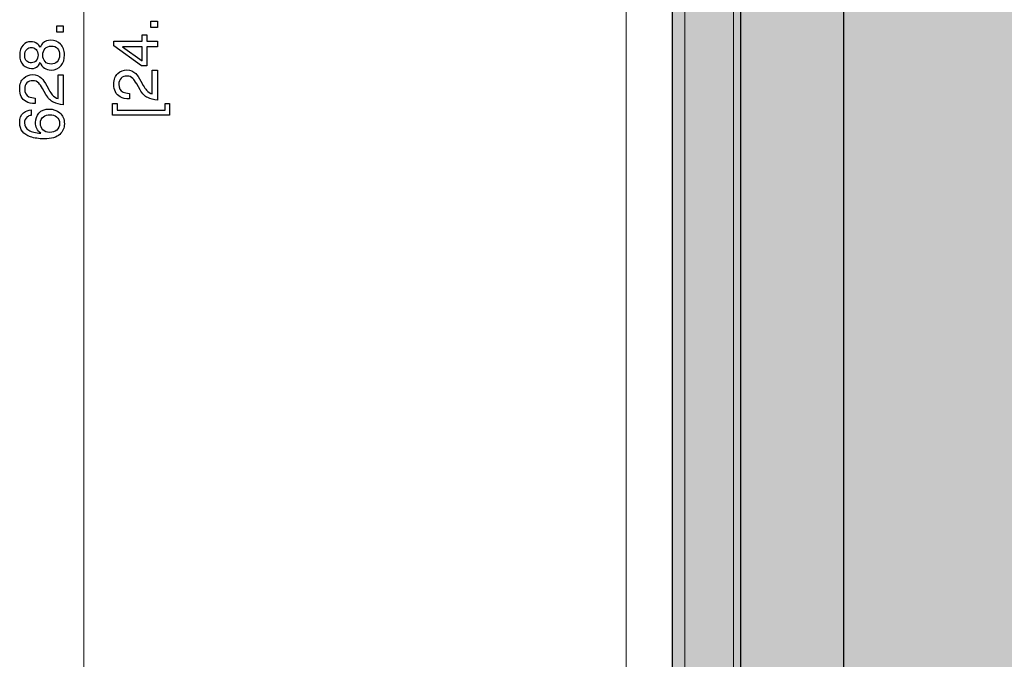
# Model space of a CAD drawing. Units: millimetres. Extents: x -370 to 1314, y -808 to 930.
# Drawn here: x 508 to 710, y -487 to -357 of the extents above; entities that cross this region are included whole.
import ezdxf

# ---------------------------------------------------------------- set-up
doc = ezdxf.new("R2010")
doc.units = ezdxf.units.MM
doc.header["$MEASUREMENT"] = 0
doc.layers.add('Dims', color=7, linetype='Continuous')
doc.layers.add('DWG', color=7, linetype='Continuous')

msp = doc.modelspace()

# ---------------------------------------------------------------- hatches: boundary and pattern name
at = {"layer": 'Dims'}
for points in [[(655.8512, -53.7522), (1297.8396, -53.7522), (1297.8396, -536.2522), (655.8512, -536.2522)], [(641.8512, -647.7616), (641.8512, -59.7542), (676.8512, -59.7542), (676.8512, -647.7616)]]:
    msp.add_hatch(color=5, dxfattribs=at).paths.add_polyline_path(points, flags=0)
at = {"layer": 'Dims', "true_color": 0x111111}
msp.add_hatch(color=250, dxfattribs=at).paths.add_polyline_path([(655.8512, -53.7522), (1297.8396, -53.7522), (1297.8396, -53.7522), (1297.8396, -536.2522), (1297.8396, -536.2522), (655.8512, -536.2522), (655.8512, -536.2522)], flags=0)
at = {"layer": 'Dims', "true_color": 0xdddddd}
msp.add_hatch(color=254, dxfattribs=at).paths.add_polyline_path([(641.8512, -647.7616), (641.8512, -59.7542), (641.8512, -59.7542), (676.8512, -59.7542), (676.8512, -59.7542), (676.8512, -647.7616), (676.8512, -647.7616)], flags=0)

# ---------------------------------------------------------------- linework, layer by layer
at = {"layer": 'Dims', "color": 5, "lineweight": 13}
for points in [[(655.8512, -53.7522), (1297.8396, -53.7522), (1297.8396, -536.2522), (655.8512, -536.2522), (655.8512, -53.7522)], [(644.3512, -537.7606), (644.3512, -55.2542), (654.3512, -55.2542), (654.3512, -537.7606), (644.3512, -537.7606)], [(641.8512, -647.7616), (641.8512, -59.7542), (676.8512, -59.7542), (676.8512, -647.7616), (641.8512, -647.7616)], [(632.3512, -103.7522), (644.3512, -103.7522), (644.3512, -516.2522), (632.3512, -516.2522), (632.3512, -103.7522)]]:
    msp.add_lwpolyline(points, dxfattribs=at)
at = {"layer": 'Dims'}
for points in [[(655.8512, -53.7522), (1297.8396, -53.7522), (1297.8396, -53.7522), (1297.8396, -536.2522), (1297.8396, -536.2522), (655.8512, -536.2522), (655.8512, -536.2522), (655.8512, -53.7522)], [(641.8512, -647.7616), (641.8512, -59.7542), (641.8512, -59.7542), (676.8512, -59.7542), (676.8512, -59.7542), (676.8512, -647.7616), (676.8512, -647.7616), (641.8512, -647.7616)]]:
    msp.add_lwpolyline(points, dxfattribs=at)
at = {"layer": 'DWG', "color": 5, "lineweight": 9}
msp.add_lwpolyline([(521.4469, -668.0118), (521.4469, -39.504)], dxfattribs=at)
at = {"layer": 'DWG', "color": 5}
for points in [[(515.8945, -359.0707), (515.8945, -357.7626), (517.2407, -357.7626), (517.2407, -359.0707), (515.8945, -359.0707)], [(535.1487, -358.1172), (535.1487, -356.8091), (536.4949, -356.8091), (536.4949, -358.1172), (535.1487, -358.1172)], [(536.4949, -362.0436), (534.3232, -362.0436), (534.3232, -365.9425), (533.231, -365.9425), (527.5922, -361.8658), (527.5922, -360.926), (533.3453, -360.926), (533.3453, -359.6179), (534.3232, -359.6179), (534.3232, -360.926), (536.4949, -360.926), (536.4949, -362.0436)], [(533.3453, -362.0563), (529.3321, -362.0563), (533.3453, -364.9138), (533.3453, -362.0563)], [(516.1866, -372.6385), (516.1866, -367.7871), (517.2407, -367.7871), (517.2407, -373.8831)], [(535.4408, -371.685), (535.4408, -366.8336), (536.4949, -366.8336), (536.4949, -372.9296)], [(513.8752, -370.0477), (514.3451, -370.8986)], [(532.9516, -370.8468), (532.2658, -369.653)], [(533.1294, -369.0942), (533.5993, -369.9451)], [(511.513, -372.5242), (511.513, -373.6672)], [(513.6974, -371.8003), (513.0116, -370.6065)], [(530.7672, -371.5707), (530.7672, -372.7137)], [(527.3255, -376.0517), (527.3255, -373.6768), (528.2399, -373.6768), (528.2399, -374.9976), (538.0824, -374.9976), (538.0824, -373.6768), (538.9968, -373.6768), (538.9968, -376.0517), (527.3255, -376.0517)], [(510.6875, -374.9647), (510.6875, -376.0696)]]:
    msp.add_lwpolyline(points, dxfattribs=at)
for points, knots in [([(512.5036, -365.2831), (512.3766, -365.5879), (512.2242, -365.8292), (512.0464, -366.007), (511.7162, -366.3372), (511.2844, -366.4896), (510.751, -366.4896), (510.0906, -366.4896), (509.5191, -366.2483), (509.0492, -365.7784), (508.5793, -365.2958), (508.338, -364.61), (508.338, -363.7337), (508.338, -362.8828), (508.5539, -362.2097), (509.0111, -361.7271), (509.4556, -361.2445), (509.9763, -361.0032), (510.5859, -361.0032), (511.132, -361.0032), (511.5892, -361.1429), (511.9321, -361.4223), (512.1226, -361.5874), (512.3131, -361.8287), (512.4909, -362.1589), (512.6687, -361.7906), (512.8592, -361.4985), (513.0751, -361.2953), (513.4942, -360.9016), (514.0276, -360.6984), (514.688, -360.6984), (515.4754, -360.6984), (516.1358, -360.9651), (516.6819, -361.4858), (517.228, -362.0192), (517.4947, -362.7558), (517.4947, -363.721), (517.4947, -364.5846), (517.2661, -365.3085), (516.7962, -365.9054), (516.3263, -366.5023), (515.6405, -366.8071), (514.7515, -366.8071), (514.2181, -366.8071), (513.7736, -366.6801), (513.3926, -366.4134), (512.9989, -366.1594), (512.7068, -365.7784), (512.5036, -365.2831)], [0, 0, 0, 0, 1, 1, 1, 2, 2, 2, 3, 3, 3, 4, 4, 4, 5, 5, 5, 6, 6, 6, 7, 7, 7, 8, 8, 8, 9, 9, 9, 10, 10, 10, 11, 11, 11, 12, 12, 12, 13, 13, 13, 14, 14, 14, 15, 15, 15, 16, 16, 16, 16]), ([(512.0845, -363.7591), (512.0845, -363.2638), (511.9448, -362.8828), (511.6654, -362.6034), (511.3987, -362.324), (511.0685, -362.1843), (510.6875, -362.1843), (510.3573, -362.1843), (510.0525, -362.324), (509.7731, -362.5907), (509.4937, -362.8574), (509.354, -363.2511), (509.354, -363.7972), (509.354, -364.3306), (509.4937, -364.7243), (509.7731, -364.9656), (510.0525, -365.2069), (510.37, -365.3212), (510.751, -365.3212), (511.1701, -365.3212), (511.4876, -365.1688), (511.7289, -364.8513), (511.9575, -364.5465), (512.0845, -364.1782), (512.0845, -363.7591)], [0, 0, 0, 0, 1, 1, 1, 2, 2, 2, 3, 3, 3, 4, 4, 4, 5, 5, 5, 6, 6, 6, 7, 7, 7, 8, 8, 8, 8]), ([(516.4787, -363.6956), (516.4787, -363.1749), (516.339, -362.7431), (516.0596, -362.4002), (515.7802, -362.0573), (515.3611, -361.8922), (514.815, -361.8922), (514.2308, -361.8922), (513.799, -362.07), (513.5069, -362.4256), (513.2021, -362.7685), (513.0497, -363.2257), (513.0497, -363.7718), (513.0497, -364.3052), (513.2021, -364.737), (513.5069, -365.0799), (513.8117, -365.4101), (514.2308, -365.5879), (514.7769, -365.5879), (515.2341, -365.5879), (515.6405, -365.4228), (515.9707, -365.118), (516.3136, -364.8132), (516.4787, -364.3306), (516.4787, -363.6956)], [0, 0, 0, 0, 1, 1, 1, 2, 2, 2, 3, 3, 3, 4, 4, 4, 5, 5, 5, 6, 6, 6, 7, 7, 7, 8, 8, 8, 8]), ([(511.513, -373.6672), (510.7383, -373.6545), (510.1033, -373.5021), (509.6207, -373.2354), (508.7571, -372.7528), (508.3253, -371.9019), (508.3253, -370.67), (508.3253, -369.654), (508.6047, -368.9174), (509.1508, -368.4475), (509.7096, -367.9776), (510.3192, -367.7363), (510.9923, -367.7363), (511.7035, -367.7363), (512.3131, -367.9903), (512.8084, -368.4856), (513.1005, -368.7777), (513.4561, -369.2984), (513.8752, -370.0477)], [0, 0, 0, 0, 1, 1, 1, 2, 2, 2, 3, 3, 3, 4, 4, 4, 5, 5, 5, 6, 6, 6, 6]), ([(530.7672, -372.7137), (529.9925, -372.701), (529.3575, -372.5486), (528.8749, -372.2819), (528.0113, -371.7993), (527.5795, -370.9484), (527.5795, -369.7165), (527.5795, -368.7005), (527.8589, -367.9639), (528.405, -367.494), (528.9638, -367.0241), (529.5734, -366.7828), (530.2465, -366.7828), (530.9577, -366.7828), (531.5673, -367.0368), (532.0626, -367.5321), (532.3547, -367.8242), (532.7103, -368.3449), (533.1294, -369.0942)], [0, 0, 0, 0, 1, 1, 1, 2, 2, 2, 3, 3, 3, 4, 4, 4, 5, 5, 5, 6, 6, 6, 6]), ([(532.2658, -369.653), (531.961, -369.1196), (531.6943, -368.7386), (531.4657, -368.5354), (531.1228, -368.1925), (530.7418, -368.0274), (530.2973, -368.0274), (529.7766, -368.0274), (529.3702, -368.1798), (529.0654, -368.4846), (528.7606, -368.8021), (528.6082, -369.2085), (528.6082, -369.7292), (528.6082, -370.4912), (528.9003, -371.0246), (529.4718, -371.3167), (529.7893, -371.4691), (530.2211, -371.558), (530.7672, -371.5707)], [0, 0, 0, 0, 1, 1, 1, 2, 2, 2, 3, 3, 3, 4, 4, 4, 5, 5, 5, 6, 6, 6, 6]), ([(513.0116, -370.6065), (512.7068, -370.0731), (512.4401, -369.6921), (512.2115, -369.4889), (511.8686, -369.146), (511.4876, -368.9809), (511.0431, -368.9809), (510.5224, -368.9809), (510.116, -369.1333), (509.8112, -369.4381), (509.5064, -369.7556), (509.354, -370.162), (509.354, -370.6827), (509.354, -371.4447), (509.6461, -371.9781), (510.2176, -372.2702), (510.5351, -372.4226), (510.9669, -372.5115), (511.513, -372.5242)], [0, 0, 0, 0, 1, 1, 1, 2, 2, 2, 3, 3, 3, 4, 4, 4, 5, 5, 5, 6, 6, 6, 6]), ([(533.5993, -369.9451), (533.8279, -370.3515), (534.0438, -370.669), (534.247, -370.8976), (534.6026, -371.3167), (534.9963, -371.5707), (535.4408, -371.685)], [0, 0, 0, 0, 1, 1, 1, 2, 2, 2, 2]), ([(517.2407, -373.8831), (516.4787, -373.8323), (515.8056, -373.6799), (515.2468, -373.4005), (514.6753, -373.1338), (514.1673, -372.6004), (513.6974, -371.8003)], [0, 0, 0, 0, 1, 1, 1, 2, 2, 2, 2]), ([(514.3451, -370.8986), (514.5737, -371.305), (514.7896, -371.6225), (514.9928, -371.8511), (515.3484, -372.2702), (515.7421, -372.5242), (516.1866, -372.6385)], [0, 0, 0, 0, 1, 1, 1, 2, 2, 2, 2]), ([(536.4949, -372.9296), (535.7329, -372.8788), (535.0598, -372.7264), (534.501, -372.447), (533.9295, -372.1803), (533.4215, -371.6469), (532.9516, -370.8468)], [0, 0, 0, 0, 1, 1, 1, 2, 2, 2, 2]), ([(510.6875, -376.0696), (510.3319, -376.1331), (510.0652, -376.2347), (509.862, -376.3871), (509.4937, -376.6538), (509.3032, -377.0602), (509.3032, -377.6063), (509.3032, -378.2286), (509.5953, -378.7239), (510.1668, -379.0922), (510.751, -379.4605), (511.5765, -379.6637), (512.6433, -379.7145), (512.275, -379.4478), (511.9829, -379.1303), (511.8051, -378.7366), (511.64, -378.381), (511.5511, -377.9873), (511.5511, -377.5555), (511.5511, -376.8062), (511.7924, -376.1585), (512.2623, -375.5997), (512.7449, -375.0536), (513.4561, -374.7742), (514.3959, -374.7742), (515.196, -374.7742), (515.9199, -375.0409), (516.5422, -375.5616), (517.1645, -376.0823), (517.4693, -376.8316), (517.4693, -377.8095), (517.4693, -378.635), (517.1518, -379.3589), (516.5295, -379.9558), (515.8945, -380.5654), (514.8277, -380.8575), (513.3418, -380.8575), (512.2369, -380.8575), (511.2971, -380.7305), (510.5351, -380.4638), (509.0619, -379.9431), (508.3253, -379.0033), (508.3253, -377.6317)], [0, 0, 0, 0, 1, 1, 1, 2, 2, 2, 3, 3, 3, 4, 4, 4, 5, 5, 5, 6, 6, 6, 7, 7, 7, 8, 8, 8, 9, 9, 9, 10, 10, 10, 11, 11, 11, 12, 12, 12, 13, 13, 13, 14, 14, 14, 14]), ([(508.3253, -377.6317), (508.3253, -376.6284), (508.5793, -375.9426), (509.1, -375.5489), (509.608, -375.1552), (510.1414, -374.9647), (510.6875, -374.9647)], [0, 0, 0, 0, 1, 1, 1, 2, 2, 2, 2]), ([(516.4787, -377.7079), (516.4787, -377.1237), (516.2755, -376.6792), (515.8818, -376.3871), (515.4881, -376.095), (515.0309, -375.9553), (514.4848, -375.9553), (514.0276, -375.9553), (513.5958, -376.0823), (513.1894, -376.3363), (512.783, -376.603), (512.5671, -377.0729), (512.5671, -377.7587), (512.5671, -378.2413), (512.7322, -378.6604), (513.0497, -379.0287), (513.3672, -379.3843), (513.8498, -379.5621), (514.4848, -379.5621), (515.0436, -379.5621), (515.5262, -379.397), (515.9072, -379.0795), (516.2882, -378.7493), (516.4787, -378.2921), (516.4787, -377.7079)], [0, 0, 0, 0, 1, 1, 1, 2, 2, 2, 3, 3, 3, 4, 4, 4, 5, 5, 5, 6, 6, 6, 7, 7, 7, 8, 8, 8, 8])]:
    msp.add_open_spline(points, degree=3, knots=knots, dxfattribs=at)

doc.saveas('drawing.dxf')
